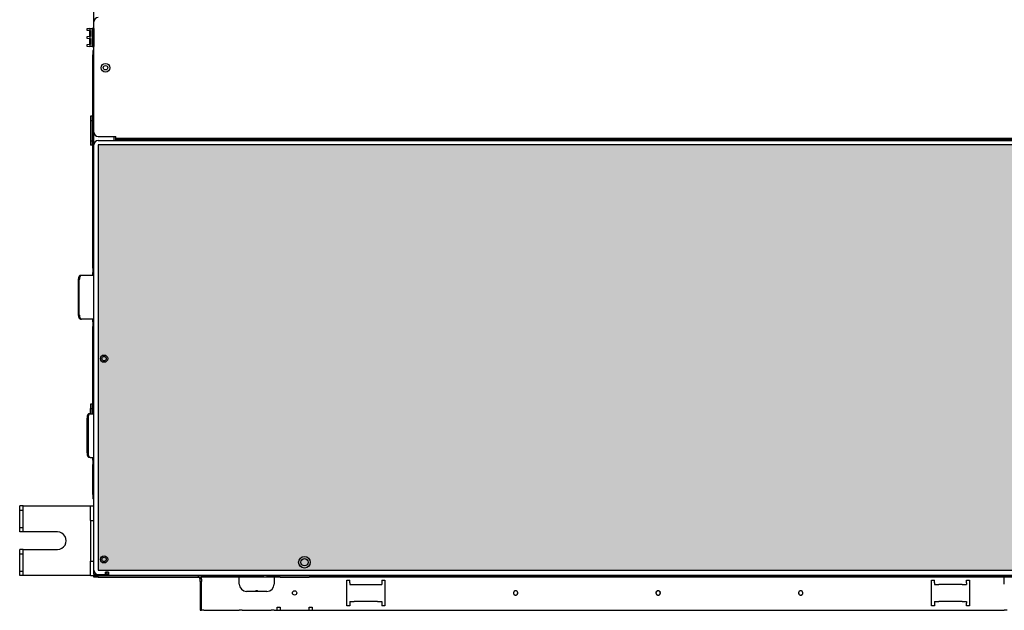
# Model space of a CAD drawing. Units: metres. Extents: x 10653.6 to 10734.1, y 10121.5 to 10179.7.
# Drawn here: x 10724.4 to 10725, y 10134.1 to 10134.4 of the extents above; entities that cross this region are included whole.
import ezdxf

# ---------------------------------------------------------------- set-up
doc = ezdxf.new("R2010")
doc.units = ezdxf.units.M
doc.linetypes.add('DASHED', pattern=[153.947368, 102.631579, -51.315789])
for name, color, linetype in [('_DAI_DETAIL', 94, 'Continuous'), ('_dai_top', 94, 'Continuous'), ('TRAMA', 254, 'Continuous')]:
    doc.layers.add(name, color=color, linetype=linetype)

# ---------------------------------------------------------------- blocks, each defined once
blk = doc.blocks.new('FXSQ80')
at = {"layer": '_dai_top'}
for p, q in [((-0.75439, -0.0113), (-0.75439, -0.009)), ((-0.75439, -0.009), (-0.75139, -0.009)), ((-0.75439, -0.0113), (-0.75139, -0.0113)), ((-0.75439, -0.0577), (-0.75439, -0.0113)), ((-0.75139, -0.009), (-0.75139, -0.0113)), ((-0.75139, -0.009), (-0.73939, -0.009)), ((-0.75139, -0.0113), (-0.73939, -0.0113)), ((-0.73939, -0.009), (-0.73939, -0.0113)), ((-0.73939, -0.009), (-0.73639, -0.009)), ((-0.73939, -0.0113), (-0.73639, -0.0113)), ((-0.73639, -0.0113), (-0.73639, -0.009)), ((-0.73639, -0.0113), (-0.73639, -0.035)), ((-0.72439, -0.009), (-0.72139, -0.009)), ((-0.72439, -0.0113), (-0.72439, -0.009)), ((-0.72439, -0.0113), (-0.72139, -0.0113)), ((-0.72439, -0.035), (-0.72439, -0.0113)), ((-0.72139, -0.009), (-0.72139, -0.0113)), ((-0.72139, -0.009), (-0.70939, -0.009)), ((-0.72139, -0.0113), (-0.70939, -0.0113)), ((-0.70939, -0.009), (-0.70639, -0.009)), ((-0.70939, -0.009), (-0.70939, -0.0113)), ((-0.70939, -0.0113), (-0.70639, -0.0113)), ((-0.70639, -0.0113), (-0.70639, -0.009)), ((-0.70639, -0.0113), (-0.70639, -0.0577)), ((-0.57809, -0.0515), (-0.57809, -0.05081)), ((-0.57809, -0.0592), (-0.57809, -0.0515)), ((-0.57509, -0.05), (-0.57509, -0.04931)), ((-0.55109, -0.04931), (-0.57509, -0.04931)), ((-0.57509, -0.05), (-0.55109, -0.05)), ((-0.55109, -0.05), (-0.55109, -0.04931)), ((-0.54809, -0.0515), (-0.54809, -0.05081)), ((-0.54809, -0.0592), (-0.54809, -0.0515)), ((-0.75539, -0.063), (-0.75539, -0.06)), ((-0.75539, -0.06), (-0.75439, -0.06)), ((-0.75439, -0.0577), (-0.75439, -0.06)), ((-0.75439, -0.0577), (-0.75264, -0.0577)), ((-0.75439, -0.063), (-0.75439, -0.06)), ((-0.75439, -0.063), (-0.75439, -0.06)), ((-0.75439, -0.063), (-0.75439, -0.06)), ((-0.75339, -0.06), (-0.75439, -0.06)), ((-0.75439, -0.06), (-0.75439, -0.063)), ((-0.75439, -0.063), (-0.75439, -0.06)), ((-0.75439, -0.096), (-0.75439, -0.06)), ((-0.75339, -0.06), (-0.75339, -0.06192)), ((-0.75339, -0.06), (-0.75059, -0.06)), ((-0.75264, -0.0577), (-0.74839, -0.0577)), ((-0.75059, -0.06), (-0.74439, -0.06)), ((-0.74839, -0.0577), (-0.74439, -0.0577)), ((-0.74439, -0.0577), (-0.74439, -0.06)), ((-0.74414, -0.0577), (-0.74439, -0.0577)), ((-0.74439, -0.06), (-0.73589, -0.06)), ((-0.71664, -0.0577), (-0.74414, -0.0577)), ((-0.73589, -0.06), (-0.73539, -0.06)), ((-0.73539, -0.06), (-0.73239, -0.06)), ((-0.73239, -0.06), (-0.72839, -0.06)), ((-0.72839, -0.06), (-0.72539, -0.06)), ((-0.72539, -0.06), (-0.72489, -0.06)), ((-0.72489, -0.06), (-0.71639, -0.06)), ((-0.71639, -0.0577), (-0.71664, -0.0577)), ((-0.71639, -0.0577), (-0.71639, -0.06)), ((-0.71639, -0.0577), (-0.71239, -0.0577)), ((-0.71639, -0.06), (-0.70639, -0.06)), ((-0.71239, -0.0577), (-0.70814, -0.0577)), ((-0.70814, -0.0577), (-0.70639, -0.0577)), ((-0.70639, -0.0577), (-0.70639, -0.06)), ((-0.70639, -0.06), (-0.70159, -0.06)), ((-0.70159, -0.06), (-0.70159, -0.0592)), ((-0.69859, -0.0592), (-0.70159, -0.0592)), ((-0.70159, -0.06), (-0.69859, -0.06)), ((-0.69859, -0.06), (-0.69859, -0.0592)), ((-0.69859, -0.0592), (-0.67809, -0.0592)), ((-0.69859, -0.06), (-0.69759, -0.06)), ((-0.69759, -0.06), (-0.67809, -0.06)), ((-0.67809, -0.06), (-0.67809, -0.0592)), ((-0.67509, -0.0592), (-0.67809, -0.0592)), ((-0.67809, -0.06), (-0.67509, -0.06)), ((-0.67509, -0.06), (-0.67509, -0.0592)), ((-0.67509, -0.0592), (-0.67309, -0.0592)), ((-0.67509, -0.06), (-0.67309, -0.06)), ((-0.67309, -0.0575), (-0.67309, -0.05681)), ((-0.67309, -0.0575), (-0.67309, -0.0592)), ((-0.67309, -0.0592), (-0.67309, -0.05969)), ((-0.67309, -0.05969), (-0.67309, -0.06)), ((-0.64309, -0.05969), (-0.67309, -0.05969)), ((-0.67309, -0.06), (-0.66488, -0.06)), ((-0.67009, -0.056), (-0.67009, -0.05531)), ((-0.67009, -0.05531), (-0.64609, -0.05531)), ((-0.64609, -0.056), (-0.67009, -0.056)), ((-0.66488, -0.06), (-0.65959, -0.06)), ((-0.65959, -0.06), (-0.65837, -0.06)), ((-0.65837, -0.06), (-0.64309, -0.06)), ((-0.64609, -0.056), (-0.64609, -0.05531)), ((-0.64309, -0.0575), (-0.64309, -0.05681)), ((-0.64309, -0.0575), (-0.64309, -0.0592)), ((-0.64309, -0.0578), (-0.63959, -0.0578)), ((-0.64309, -0.0588), (-0.63959, -0.0588)), ((-0.64309, -0.0592), (-0.64309, -0.05969)), ((-0.64309, -0.0592), (-0.64109, -0.0592)), ((-0.64309, -0.05969), (-0.64309, -0.06)), ((-0.64309, -0.06), (-0.64109, -0.06)), ((-0.64109, -0.06), (-0.64109, -0.0592)), ((-0.63809, -0.0592), (-0.64109, -0.0592)), ((-0.64109, -0.06), (-0.63809, -0.06)), ((-0.63959, -0.0578), (-0.63959, -0.0588)), ((-0.63659, -0.0578), (-0.63959, -0.0578)), ((-0.63659, -0.0588), (-0.63959, -0.0588)), ((-0.63809, -0.06), (-0.63809, -0.0592)), ((-0.63809, -0.0592), (-0.58309, -0.0592)), ((-0.63809, -0.06), (-0.63359, -0.06)), ((-0.63659, -0.0588), (-0.63659, -0.0578)), ((-0.63659, -0.0592), (-0.63659, -0.0588)), ((-0.63359, -0.06), (-0.58309, -0.06)), ((-0.59231, -0.05916), (-0.59261, -0.0592)), ((-0.58309, -0.06), (-0.58309, -0.0592)), ((-0.58009, -0.0592), (-0.58309, -0.0592)), ((-0.58309, -0.06), (-0.58009, -0.06)), ((-0.58009, -0.06), (-0.58009, -0.0592)), ((-0.58009, -0.0592), (-0.57809, -0.0592)), ((-0.58009, -0.06), (-0.57809, -0.06)), ((-0.57809, -0.05969), (-0.57809, -0.0592)), ((-0.57809, -0.05969), (-0.57809, -0.06)), ((-0.54809, -0.05969), (-0.57809, -0.05969)), ((-0.57809, -0.06), (-0.54809, -0.06)), ((-0.54809, -0.05969), (-0.54809, -0.0592)), ((-0.54809, -0.0592), (-0.54609, -0.0592)), ((-0.54809, -0.05969), (-0.54809, -0.06)), ((-0.54809, -0.06), (-0.54609, -0.06)), ((-0.54609, -0.06), (-0.54609, -0.0592)), ((-0.54309, -0.0592), (-0.54609, -0.0592)), ((-0.54609, -0.06), (-0.54309, -0.06)), ((-0.54309, -0.06), (-0.54309, -0.0592)), ((-0.54309, -0.0592), (-0.44809, -0.0592)), ((-0.54309, -0.06), (-0.46159, -0.06)), ((-0.46159, -0.06), (-0.45839, -0.06)), ((-0.45859, -0.0588), (-0.45859, -0.0578)), ((-0.45559, -0.0578), (-0.45859, -0.0578)), ((-0.45559, -0.0588), (-0.45859, -0.0588)), ((-0.45859, -0.0592), (-0.45859, -0.0588)), ((-0.45839, -0.06), (-0.44959, -0.06)), ((-0.45559, -0.0578), (-0.45559, -0.0588)), ((-0.44159, -0.0578), (-0.45559, -0.0578)), ((-0.44159, -0.0588), (-0.45559, -0.0588)), ((-0.44959, -0.06), (-0.44809, -0.06)), ((-0.44809, -0.06), (-0.44809, -0.0592)), ((-0.44509, -0.0592), (-0.44809, -0.0592)), ((-0.44809, -0.06), (-0.44509, -0.06)), ((-0.44509, -0.06), (-0.44509, -0.0592)), ((-0.44509, -0.0592), (-0.43009, -0.0592)), ((-0.44509, -0.06), (-0.43559, -0.06)), ((-0.44159, -0.0578), (-0.44159, -0.0588)), ((-0.43859, -0.0578), (-0.44159, -0.0578)), ((-0.43859, -0.0588), (-0.44159, -0.0588)), ((-0.43859, -0.0588), (-0.43859, -0.0578)), ((-0.43859, -0.0592), (-0.43859, -0.0588)), ((-0.43559, -0.06), (-0.43009, -0.06)), ((-0.43009, -0.0592), (-0.43009, -0.06)), ((-0.43009, -0.0592), (-0.42709, -0.0592)), ((-0.43009, -0.06), (-0.42709, -0.06)), ((-0.42709, -0.06), (-0.42709, -0.0592)), ((-0.42709, -0.0592), (-0.39659, -0.0592)), ((-0.42709, -0.06), (-0.39659, -0.06)), ((-0.39659, -0.06), (-0.39659, -0.0592)), ((-0.39359, -0.0592), (-0.39659, -0.0592)), ((-0.39659, -0.06), (-0.39359, -0.06)), ((-0.39359, -0.06), (-0.39359, -0.0592)), ((-0.39359, -0.06), (-0.37389, -0.06)), ((-0.39083, -0.05995), (-0.39084, -0.06)), ((-0.39082, -0.05971), (-0.39083, -0.05995)), ((-0.37834, -0.05995), (-0.39083, -0.05995)), ((-0.3908, -0.05927), (-0.39082, -0.05971)), ((-0.39082, -0.05971), (-0.37835, -0.05971)), ((-0.39077, -0.05876), (-0.3908, -0.05927)), ((-0.37838, -0.05927), (-0.3908, -0.05927)), ((-0.39077, -0.05876), (-0.39069, -0.05713)), ((-0.3784, -0.05876), (-0.39077, -0.05876)), ((-0.39059, -0.05523), (-0.39069, -0.05713)), ((-0.38949, -0.05713), (-0.39069, -0.05713)), ((-0.38959, -0.05523), (-0.39059, -0.05523)), ((-0.38949, -0.05713), (-0.38959, -0.05523)), ((-0.38949, -0.05713), (-0.38948, -0.05723)), ((-0.38948, -0.05723), (-0.38519, -0.05723)), ((-0.38948, -0.05723), (-0.38948, -0.05727)), ((-0.38519, -0.05727), (-0.38948, -0.05727)), ((-0.38948, -0.05727), (-0.38946, -0.05775)), ((-0.38522, -0.05775), (-0.38946, -0.05775)), ((-0.38522, -0.05775), (-0.38519, -0.05727)), ((-0.38509, -0.05523), (-0.38519, -0.05713)), ((-0.38519, -0.05723), (-0.38519, -0.05713)), ((-0.38399, -0.05713), (-0.38519, -0.05713)), ((-0.38519, -0.05727), (-0.38519, -0.05723)), ((-0.38409, -0.05523), (-0.38509, -0.05523)), ((-0.38399, -0.05713), (-0.38409, -0.05523)), ((-0.38399, -0.05713), (-0.38398, -0.05723)), ((-0.38398, -0.05723), (-0.38398, -0.05727)), ((-0.38398, -0.05723), (-0.37969, -0.05723)), ((-0.38398, -0.05727), (-0.38396, -0.05775)), ((-0.37969, -0.05727), (-0.38398, -0.05727)), ((-0.37972, -0.05775), (-0.38396, -0.05775)), ((-0.37972, -0.05775), (-0.37969, -0.05727)), ((-0.37959, -0.05523), (-0.37969, -0.05713)), ((-0.37969, -0.05723), (-0.37969, -0.05713)), ((-0.37849, -0.05713), (-0.37969, -0.05713)), ((-0.37969, -0.05727), (-0.37969, -0.05723)), ((-0.37859, -0.05523), (-0.37959, -0.05523)), ((-0.37849, -0.05713), (-0.37859, -0.05523)), ((-0.37849, -0.05713), (-0.3784, -0.05876)), ((-0.37838, -0.05927), (-0.3784, -0.05876)), ((-0.37838, -0.05927), (-0.37835, -0.05971)), ((-0.37835, -0.05971), (-0.37834, -0.05995)), ((-0.37834, -0.05995), (-0.37834, -0.06)), ((-0.37389, -0.06), (-0.32239, -0.06)), ((-0.75539, -0.063), (-0.75439, -0.063)), ((-0.75539, -0.063), (-0.75539, -0.1315)), ((-0.75439, -0.063), (-0.75439, -0.068)), ((-0.75439, -0.074), (-0.75439, -0.063)), ((-0.75439, -0.063), (-0.75439, -0.096)), ((-0.75439, -0.063), (-0.75439, -0.102)), ((-0.75439, -0.063), (-0.75439, -0.134)), ((-0.75359, -0.063), (-0.75359, -0.068)), ((-0.45539, -0.063), (-0.45539, -1.457)), ((-0.45259, -0.063), (-0.45259, -0.075)), ((-0.75439, -0.068), (-0.75439, -0.069)), ((-0.75359, -0.068), (-0.75439, -0.068)), ((-0.75439, -0.069), (-0.75359, -0.069)), ((-0.75439, -0.07), (-0.75439, -0.069)), ((-0.75209, -0.07), (-0.75439, -0.07)), ((-0.75439, -0.072), (-0.75439, -0.07)), ((-0.75439, -0.087), (-0.75439, -0.072)), ((-0.75439, -0.074), (-0.75439, -0.075)), ((-0.75339, -0.068), (-0.75359, -0.068)), ((-0.75239, -0.069), (-0.75359, -0.069)), ((-0.75359, -0.07), (-0.75359, -0.069)), ((-0.75339, -0.068), (-0.75199, -0.068)), ((-0.75239, -0.068), (-0.75239, -0.069)), ((-0.75209, -0.07), (-0.75199, -0.07)), ((-0.75199, -0.07), (-0.75199, -0.068)), ((-0.45539, -0.074), (-0.45259, -0.074)), ((-0.75439, -0.076), (-0.75439, -0.075)), ((-0.45509, -0.075), (-0.45539, -0.075)), ((-0.45509, -0.075), (-0.45479, -0.075)), ((-0.45479, -0.075), (-0.45439, -0.075)), ((-0.45479, -1.445), (-0.45479, -0.075)), ((-0.45439, -0.075), (-0.45399, -0.075)), ((-0.45439, -1.445), (-0.45439, -0.075)), ((-0.45399, -0.075), (-0.45259, -0.075)), ((-0.45399, -1.445), (-0.45399, -0.075)), ((-0.75439, -0.0875), (-0.75439, -0.087)), ((-0.75439, -0.09), (-0.75439, -0.0875)), ((-0.75439, -0.098), (-0.75439, -0.09)), ((-0.75439, -0.104), (-0.75439, -0.096)), ((-0.75439, -0.096), (-0.75439, -0.1488)), ((-0.75439, -0.104), (-0.75439, -0.098)), ((-0.75439, -0.102), (-0.75439, -0.10972)), ((-0.75439, -0.11), (-0.75439, -0.104)), ((-0.75439, -0.1428), (-0.75439, -0.104)), ((-0.75439, -0.10972), (-0.75439, -0.10997)), ((-0.75439, -0.10997), (-0.75439, -0.11597)), ((-0.75439, -0.1488), (-0.75439, -0.11)), ((-0.75439, -0.11597), (-0.75439, -0.11628)), ((-0.75439, -0.11628), (-0.75439, -0.1548)), ((-0.77819, -0.133), (-0.77819, -0.134)), ((-0.75846, -0.133), (-0.77819, -0.133)), ((-0.77819, -0.1355), (-0.77819, -0.134)), ((-0.77819, -0.134), (-0.75846, -0.134)), ((-0.75846, -0.133), (-0.75689, -0.133)), ((-0.75846, -0.133), (-0.75846, -0.134)), ((-0.75689, -0.134), (-0.75846, -0.134)), ((-0.75689, -0.134), (-0.75539, -0.134)), ((-0.75539, -0.1315), (-0.75539, -0.1335)), ((-0.75539, -0.1335), (-0.75539, -0.134)), ((-0.75439, -0.134), (-0.75539, -0.134)), ((-0.75539, -0.16), (-0.75539, -0.134)), ((-0.75439, -0.186), (-0.75439, -0.134)), ((-0.77819, -0.1355), (-0.77819, -0.158)), ((-0.75439, -0.1448), (-0.75439, -0.1428)), ((-0.75439, -0.1478), (-0.75439, -0.1448)), ((-0.75439, -0.1618), (-0.75439, -0.1478)), ((-0.75439, -0.1488), (-0.75439, -0.1508)), ((-0.75439, -0.1508), (-0.75439, -0.1538)), ((-0.75439, -0.1538), (-0.75439, -0.1678)), ((-0.75439, -0.1548), (-0.75439, -0.1568)), ((-0.77819, -0.158), (-0.77819, -0.16)), ((-0.77819, -0.162), (-0.77819, -0.16)), ((-0.77819, -0.162), (-0.77819, -0.165)), ((-0.76019, -0.16), (-0.75539, -0.16)), ((-0.75539, -0.184), (-0.75539, -0.16)), ((-0.75439, -0.1568), (-0.75439, -0.1598)), ((-0.75439, -0.1598), (-0.75439, -0.1738)), ((-0.75439, -0.1648), (-0.75439, -0.1618)), ((-0.77819, -0.165), (-0.77819, -0.179)), ((-0.76519, -0.179), (-0.76519, -0.165)), ((-0.75439, -0.1668), (-0.75439, -0.1648)), ((-0.75439, -0.1988), (-0.75439, -0.1668)), ((-0.75439, -0.1678), (-0.75439, -0.1708)), ((-0.75439, -0.1708), (-0.75439, -0.1728)), ((-0.75439, -0.2048), (-0.75439, -0.1728)), ((-0.75439, -0.1738), (-0.75439, -0.1768)), ((-0.77819, -0.179), (-0.77819, -0.182)), ((-0.77819, -0.184), (-0.77819, -0.182)), ((-0.75439, -0.1788), (-0.75439, -0.1768)), ((-0.75439, -0.1788), (-0.75439, -0.21052)), ((-0.77819, -0.184), (-0.77819, -0.186)), ((-0.77819, -0.186), (-0.77819, -0.188)), ((-0.77819, -0.186), (-0.77599, -0.186)), ((-0.77599, -0.188), (-0.77819, -0.188)), ((-0.77819, -0.188), (-0.77819, -0.208)), ((-0.77599, -0.186), (-0.77599, -0.188)), ((-0.75539, -0.184), (-0.76019, -0.184)), ((-0.75539, -0.186), (-0.75539, -0.184)), ((-0.75539, -0.188), (-0.75539, -0.186)), ((-0.75539, -0.188), (-0.75539, -0.191)), ((-0.75439, -0.186), (-0.75439, -0.188)), ((-0.75439, -0.188), (-0.75439, -0.191)), ((-0.75539, -0.191), (-0.75539, -0.205)), ((-0.75439, -0.191), (-0.75439, -0.205)), ((-0.75439, -0.2048), (-0.75439, -0.1988)), ((-0.77819, -0.208), (-0.77819, -0.21)), ((-0.77819, -0.208), (-0.77599, -0.208)), ((-0.77599, -0.208), (-0.77599, -0.21)), ((-0.75539, -0.205), (-0.75539, -0.208)), ((-0.75539, -0.21), (-0.75539, -0.208)), ((-0.75439, -0.2108), (-0.75439, -0.2048)), ((-0.75439, -0.5128), (-0.75439, -0.2048)), ((-0.75439, -0.205), (-0.75439, -0.208)), ((-0.75439, -0.208), (-0.75439, -0.21)), ((-0.77599, -0.21), (-0.77819, -0.21)), ((-0.77819, -0.21), (-0.77819, -0.686)), ((-0.75539, -0.686), (-0.75539, -0.21)), ((-0.75439, -0.712), (-0.75439, -0.21)), ((-0.75439, -0.21052), (-0.75439, -0.21077)), ((-0.75439, -0.21077), (-0.75439, -0.21677)), ((-0.75439, -0.5128), (-0.75439, -0.2108)), ((-0.75439, -0.21677), (-0.75439, -0.21708)), ((-0.75439, -0.21708), (-0.75439, -1.30372)), ((-0.77519, -0.236), (-0.77519, -0.234)), ((-0.77519, -0.234), (-0.75739, -0.234)), ((-0.77319, -0.236), (-0.77519, -0.236)), ((-0.77219, -0.236), (-0.77319, -0.236)), ((-0.77219, -0.236), (-0.77219, -0.239)), ((-0.76039, -0.236), (-0.76039, -0.239)), ((-0.75939, -0.236), (-0.76039, -0.236)), ((-0.75939, -0.236), (-0.75739, -0.236)), ((-0.75739, -0.234), (-0.75739, -0.236)), ((-0.77219, -0.255), (-0.77219, -0.239)), ((-0.76039, -0.239), (-0.76039, -0.255)), ((-0.77219, -0.255), (-0.77219, -0.258)), ((-0.76039, -0.255), (-0.76039, -0.258)), ((-0.77519, -0.26), (-0.77519, -0.258)), ((-0.77319, -0.258), (-0.77519, -0.258)), ((-0.75739, -0.26), (-0.77519, -0.26)), ((-0.77219, -0.258), (-0.77319, -0.258)), ((-0.75939, -0.258), (-0.76039, -0.258)), ((-0.75739, -0.258), (-0.75939, -0.258)), ((-0.75739, -0.258), (-0.75739, -0.26)), ((-0.75439, -0.5128), (-0.75439, -0.5148)), ((-0.75439, -0.5148), (-0.75439, -0.5128)), ((-0.75439, -0.5148), (-0.75439, -0.5178)), ((-0.75439, -0.5178), (-0.75439, -0.5148)), ((-0.75439, -0.731), (-0.75439, -0.5178)), ((-0.75439, -0.731), (-0.75439, -0.5178)), ((-0.77519, -0.638), (-0.77519, -0.636)), ((-0.77519, -0.636), (-0.75739, -0.636)), ((-0.75739, -0.636), (-0.75739, -0.638)), ((-0.77319, -0.638), (-0.77519, -0.638)), ((-0.77219, -0.638), (-0.77319, -0.638)), ((-0.77219, -0.638), (-0.77219, -0.641)), ((-0.77219, -0.657), (-0.77219, -0.641)), ((-0.76039, -0.638), (-0.76039, -0.641)), ((-0.75939, -0.638), (-0.76039, -0.638)), ((-0.76039, -0.657), (-0.76039, -0.641)), ((-0.75939, -0.638), (-0.75739, -0.638)), ((-0.77519, -0.662), (-0.77519, -0.66)), ((-0.77519, -0.66), (-0.77319, -0.66)), ((-0.75739, -0.662), (-0.77519, -0.662)), ((-0.77219, -0.66), (-0.77319, -0.66)), ((-0.77219, -0.657), (-0.77219, -0.66)), ((-0.76039, -0.657), (-0.76039, -0.66)), ((-0.75939, -0.66), (-0.76039, -0.66)), ((-0.75939, -0.66), (-0.75739, -0.66)), ((-0.75739, -0.66), (-0.75739, -0.662)), ((-0.77819, -0.688), (-0.77819, -0.686)), ((-0.76019, -0.686), (-0.75539, -0.686)), ((-0.75539, -0.71), (-0.75539, -0.686))]:
    blk.add_line(p, q, dxfattribs=at)
at = {"layer": '_dai_top', "linetype": 'DASHED'}
for p, q in [((-0.75439, -0.063), (-0.75439, -0.06)), ((-0.75439, -0.06), (-0.75439, -0.063)), ((-0.75339, -0.06), (-0.75439, -0.06)), ((-0.75339, -0.06), (-0.75059, -0.06)), ((-0.75059, -0.06), (-0.74439, -0.06)), ((-0.75059, -0.06), (-0.74439, -0.06)), ((-0.74439, -0.06), (-0.73589, -0.06)), ((-0.74439, -0.06), (-0.73589, -0.06)), ((-0.73589, -0.06), (-0.73539, -0.06)), ((-0.73589, -0.06), (-0.73539, -0.06)), ((-0.73539, -0.06), (-0.73239, -0.06)), ((-0.73539, -0.06), (-0.73239, -0.06)), ((-0.73239, -0.06), (-0.72839, -0.06)), ((-0.73239, -0.06), (-0.72839, -0.06)), ((-0.72839, -0.06), (-0.72539, -0.06)), ((-0.72839, -0.06), (-0.72539, -0.06)), ((-0.72539, -0.06), (-0.72489, -0.06)), ((-0.72539, -0.06), (-0.72489, -0.06)), ((-0.72489, -0.06), (-0.71639, -0.06)), ((-0.72489, -0.06), (-0.71639, -0.06)), ((-0.71639, -0.06), (-0.70639, -0.06)), ((-0.71639, -0.06), (-0.70639, -0.06)), ((-0.70639, -0.06), (-0.70159, -0.06)), ((-0.70159, -0.06), (-0.69859, -0.06)), ((-0.70159, -0.06), (-0.69859, -0.06)), ((-0.69859, -0.06), (-0.69759, -0.06)), ((-0.69859, -0.06), (-0.69759, -0.06)), ((-0.69759, -0.06), (-0.67809, -0.06)), ((-0.69759, -0.06), (-0.67809, -0.06)), ((-0.67809, -0.06), (-0.67509, -0.06)), ((-0.67809, -0.06), (-0.67509, -0.06)), ((-0.67509, -0.06), (-0.67309, -0.06)), ((-0.67509, -0.06), (-0.67309, -0.06)), ((-0.67309, -0.06), (-0.66488, -0.06)), ((-0.67309, -0.06), (-0.66488, -0.06)), ((-0.66488, -0.06), (-0.65959, -0.06)), ((-0.66488, -0.06), (-0.65959, -0.06)), ((-0.65959, -0.06), (-0.65837, -0.06)), ((-0.65959, -0.06), (-0.65837, -0.06)), ((-0.65837, -0.06), (-0.64309, -0.06)), ((-0.65837, -0.06), (-0.64309, -0.06)), ((-0.64309, -0.06), (-0.64109, -0.06)), ((-0.64309, -0.06), (-0.64109, -0.06)), ((-0.64109, -0.06), (-0.63809, -0.06)), ((-0.64109, -0.06), (-0.63809, -0.06)), ((-0.63809, -0.06), (-0.63359, -0.06)), ((-0.63809, -0.06), (-0.63359, -0.06)), ((-0.63359, -0.06), (-0.58309, -0.06)), ((-0.63359, -0.06), (-0.58309, -0.06)), ((-0.58309, -0.06), (-0.58009, -0.06)), ((-0.58309, -0.06), (-0.58009, -0.06)), ((-0.58009, -0.06), (-0.57809, -0.06)), ((-0.58009, -0.06), (-0.57809, -0.06)), ((-0.57809, -0.06), (-0.54809, -0.06)), ((-0.57809, -0.06), (-0.54809, -0.06)), ((-0.54809, -0.06), (-0.54609, -0.06)), ((-0.54809, -0.06), (-0.54609, -0.06)), ((-0.54609, -0.06), (-0.54309, -0.06)), ((-0.54609, -0.06), (-0.54309, -0.06)), ((-0.54309, -0.06), (-0.46159, -0.06)), ((-0.54309, -0.06), (-0.46159, -0.06)), ((-0.46159, -0.06), (-0.45839, -0.06)), ((-0.46159, -0.06), (-0.45839, -0.06)), ((-0.45839, -0.06), (-0.44959, -0.06)), ((-0.44959, -0.06), (-0.44809, -0.06)), ((-0.44959, -0.06), (-0.44809, -0.06)), ((-0.44809, -0.06), (-0.44509, -0.06)), ((-0.44809, -0.06), (-0.44509, -0.06)), ((-0.44509, -0.06), (-0.43559, -0.06)), ((-0.44509, -0.06), (-0.43559, -0.06)), ((-0.43559, -0.06), (-0.43009, -0.06)), ((-0.43559, -0.06), (-0.43009, -0.06)), ((-0.43009, -0.06), (-0.42709, -0.06)), ((-0.43009, -0.06), (-0.42709, -0.06)), ((-0.42709, -0.06), (-0.39659, -0.06)), ((-0.42709, -0.06), (-0.39659, -0.06)), ((-0.39659, -0.06), (-0.39359, -0.06)), ((-0.39659, -0.06), (-0.39359, -0.06)), ((-0.39359, -0.06), (-0.37389, -0.06)), ((-0.75439, -0.063), (-0.75439, -0.068)), ((-0.75439, -0.074), (-0.75439, -0.063)), ((-0.75439, -0.07), (-0.75439, -0.069)), ((-0.75439, -0.072), (-0.75439, -0.07)), ((-0.75439, -0.072), (-0.75439, -0.07)), ((-0.75439, -0.087), (-0.75439, -0.072)), ((-0.75439, -0.087), (-0.75439, -0.072)), ((-0.75339, -0.068), (-0.75359, -0.068)), ((-0.75339, -0.068), (-0.75199, -0.068)), ((-0.75439, -0.076), (-0.75439, -0.075)), ((-0.45509, -0.075), (-0.45539, -0.075)), ((-0.45509, -0.075), (-0.45479, -0.075)), ((-0.45479, -0.075), (-0.45439, -0.075)), ((-0.45439, -0.075), (-0.45399, -0.075)), ((-0.45399, -0.075), (-0.45259, -0.075)), ((-0.75439, -0.0875), (-0.75439, -0.087)), ((-0.75439, -0.0875), (-0.75439, -0.087)), ((-0.75439, -0.09), (-0.75439, -0.0875)), ((-0.75439, -0.09), (-0.75439, -0.0875)), ((-0.75439, -0.098), (-0.75439, -0.09)), ((-0.75439, -0.098), (-0.75439, -0.09)), ((-0.75439, -0.098), (-0.75439, -0.09)), ((-0.75439, -0.104), (-0.75439, -0.096)), ((-0.75439, -0.096), (-0.75439, -0.1488)), ((-0.75439, -0.104), (-0.75439, -0.098)), ((-0.75439, -0.104), (-0.75439, -0.098)), ((-0.75439, -0.104), (-0.75439, -0.098)), ((-0.75439, -0.102), (-0.75439, -0.10972)), ((-0.75439, -0.11), (-0.75439, -0.104)), ((-0.75439, -0.1428), (-0.75439, -0.104)), ((-0.75439, -0.1428), (-0.75439, -0.104)), ((-0.75439, -0.1428), (-0.75439, -0.104)), ((-0.75439, -0.10972), (-0.75439, -0.10997)), ((-0.75439, -0.10997), (-0.75439, -0.11597)), ((-0.75439, -0.1488), (-0.75439, -0.11)), ((-0.75439, -0.11597), (-0.75439, -0.11628)), ((-0.75439, -0.11628), (-0.75439, -0.1548)), ((-0.77819, -0.1355), (-0.77819, -0.134)), ((-0.77819, -0.1355), (-0.77819, -0.134)), ((-0.77819, -0.134), (-0.75846, -0.134)), ((-0.75689, -0.134), (-0.75846, -0.134)), ((-0.75689, -0.134), (-0.75846, -0.134)), ((-0.75689, -0.134), (-0.75539, -0.134)), ((-0.75439, -0.134), (-0.75539, -0.134)), ((-0.75439, -0.134), (-0.75539, -0.134)), ((-0.75439, -0.186), (-0.75439, -0.134)), ((-0.77819, -0.1355), (-0.77819, -0.158)), ((-0.77819, -0.1355), (-0.77819, -0.158)), ((-0.75439, -0.1448), (-0.75439, -0.1428)), ((-0.75439, -0.1448), (-0.75439, -0.1428)), ((-0.75439, -0.1448), (-0.75439, -0.1428)), ((-0.75439, -0.1478), (-0.75439, -0.1448)), ((-0.75439, -0.1478), (-0.75439, -0.1448)), ((-0.75439, -0.1478), (-0.75439, -0.1448)), ((-0.75439, -0.1618), (-0.75439, -0.1478)), ((-0.75439, -0.1618), (-0.75439, -0.1478)), ((-0.75439, -0.1618), (-0.75439, -0.1478)), ((-0.75439, -0.1488), (-0.75439, -0.1508)), ((-0.75439, -0.1508), (-0.75439, -0.1538)), ((-0.75439, -0.1538), (-0.75439, -0.1678)), ((-0.75439, -0.1548), (-0.75439, -0.1568)), ((-0.77819, -0.158), (-0.77819, -0.16)), ((-0.77819, -0.162), (-0.77819, -0.165)), ((-0.75439, -0.1568), (-0.75439, -0.1598)), ((-0.75439, -0.1598), (-0.75439, -0.1738)), ((-0.75439, -0.1648), (-0.75439, -0.1618)), ((-0.75439, -0.1648), (-0.75439, -0.1618)), ((-0.75439, -0.1648), (-0.75439, -0.1618)), ((-0.77819, -0.165), (-0.77819, -0.179)), ((-0.75439, -0.1668), (-0.75439, -0.1648)), ((-0.75439, -0.1668), (-0.75439, -0.1648)), ((-0.75439, -0.1668), (-0.75439, -0.1648)), ((-0.75439, -0.1988), (-0.75439, -0.1668)), ((-0.75439, -0.1988), (-0.75439, -0.1668)), ((-0.75439, -0.1988), (-0.75439, -0.1668)), ((-0.75439, -0.1678), (-0.75439, -0.1708)), ((-0.75439, -0.1708), (-0.75439, -0.1728)), ((-0.75439, -0.2048), (-0.75439, -0.1728)), ((-0.75439, -0.1738), (-0.75439, -0.1768)), ((-0.77819, -0.179), (-0.77819, -0.182)), ((-0.75439, -0.1788), (-0.75439, -0.1768)), ((-0.75439, -0.1788), (-0.75439, -0.21052)), ((-0.77819, -0.184), (-0.77819, -0.186)), ((-0.77819, -0.188), (-0.77819, -0.208)), ((-0.75539, -0.188), (-0.75539, -0.186)), ((-0.75539, -0.188), (-0.75539, -0.191)), ((-0.75439, -0.186), (-0.75439, -0.188)), ((-0.75439, -0.188), (-0.75439, -0.191)), ((-0.75539, -0.191), (-0.75539, -0.205)), ((-0.75439, -0.191), (-0.75439, -0.205)), ((-0.75439, -0.2048), (-0.75439, -0.1988)), ((-0.75439, -0.2048), (-0.75439, -0.1988)), ((-0.75439, -0.2048), (-0.75439, -0.1988)), ((-0.75539, -0.205), (-0.75539, -0.208)), ((-0.75539, -0.21), (-0.75539, -0.208)), ((-0.75439, -0.2108), (-0.75439, -0.2048)), ((-0.75439, -0.5128), (-0.75439, -0.2048)), ((-0.75439, -0.5128), (-0.75439, -0.2048)), ((-0.75439, -0.5128), (-0.75439, -0.2048)), ((-0.75439, -0.205), (-0.75439, -0.208)), ((-0.75439, -0.208), (-0.75439, -0.21)), ((-0.77819, -0.21), (-0.77819, -0.686)), ((-0.75439, -0.712), (-0.75439, -0.21)), ((-0.75439, -0.21052), (-0.75439, -0.21077)), ((-0.75439, -0.21077), (-0.75439, -0.21677)), ((-0.75439, -0.5128), (-0.75439, -0.2108)), ((-0.75439, -0.21677), (-0.75439, -0.21708)), ((-0.75439, -0.21708), (-0.75439, -1.30372)), ((-0.77519, -0.236), (-0.77519, -0.234)), ((-0.77519, -0.234), (-0.75739, -0.234)), ((-0.77319, -0.236), (-0.77519, -0.236)), ((-0.77219, -0.236), (-0.77319, -0.236)), ((-0.77219, -0.236), (-0.77219, -0.239)), ((-0.76039, -0.236), (-0.76039, -0.239)), ((-0.75939, -0.236), (-0.76039, -0.236)), ((-0.75939, -0.236), (-0.75739, -0.236)), ((-0.75739, -0.234), (-0.75739, -0.236)), ((-0.77219, -0.255), (-0.77219, -0.239)), ((-0.76039, -0.239), (-0.76039, -0.255)), ((-0.77219, -0.255), (-0.77219, -0.258)), ((-0.76039, -0.255), (-0.76039, -0.258)), ((-0.77519, -0.26), (-0.77519, -0.258)), ((-0.77319, -0.258), (-0.77519, -0.258)), ((-0.75739, -0.26), (-0.77519, -0.26)), ((-0.77219, -0.258), (-0.77319, -0.258)), ((-0.75939, -0.258), (-0.76039, -0.258)), ((-0.75739, -0.258), (-0.75939, -0.258)), ((-0.75739, -0.258), (-0.75739, -0.26)), ((-0.75439, -0.5128), (-0.75439, -0.5148)), ((-0.75439, -0.5148), (-0.75439, -0.5128)), ((-0.75439, -0.5148), (-0.75439, -0.5128)), ((-0.75439, -0.5148), (-0.75439, -0.5128)), ((-0.75439, -0.5148), (-0.75439, -0.5178)), ((-0.75439, -0.5178), (-0.75439, -0.5148)), ((-0.75439, -0.5178), (-0.75439, -0.5148)), ((-0.75439, -0.5178), (-0.75439, -0.5148)), ((-0.75439, -0.731), (-0.75439, -0.5178)), ((-0.75439, -0.731), (-0.75439, -0.5178)), ((-0.75439, -0.731), (-0.75439, -0.5178)), ((-0.75439, -0.731), (-0.75439, -0.5178)), ((-0.77519, -0.638), (-0.77519, -0.636)), ((-0.77519, -0.636), (-0.75739, -0.636)), ((-0.75739, -0.636), (-0.75739, -0.638)), ((-0.77319, -0.638), (-0.77519, -0.638)), ((-0.77219, -0.638), (-0.77319, -0.638)), ((-0.77219, -0.638), (-0.77219, -0.641)), ((-0.77219, -0.657), (-0.77219, -0.641)), ((-0.76039, -0.638), (-0.76039, -0.641)), ((-0.75939, -0.638), (-0.76039, -0.638)), ((-0.76039, -0.657), (-0.76039, -0.641)), ((-0.75939, -0.638), (-0.75739, -0.638)), ((-0.77519, -0.662), (-0.77519, -0.66)), ((-0.77519, -0.66), (-0.77319, -0.66)), ((-0.75739, -0.662), (-0.77519, -0.662)), ((-0.77219, -0.66), (-0.77319, -0.66)), ((-0.77219, -0.657), (-0.77219, -0.66)), ((-0.76039, -0.657), (-0.76039, -0.66)), ((-0.75939, -0.66), (-0.76039, -0.66)), ((-0.75939, -0.66), (-0.75739, -0.66)), ((-0.75739, -0.66), (-0.75739, -0.662))]:
    blk.add_line(p, q, dxfattribs=at)
at = {"layer": '_dai_top'}
for centre, radius in [((-0.74319, -0.067), 0.0025), ((-0.74319, -0.067), 0.0015), ((-0.60529, -0.067), 0.0025), ((-0.60529, -0.067), 0.0015), ((-0.40539, -0.068), 0.003), ((-0.40539, -0.068), 0.0015), ((-0.76629, -0.198), 0.0015), ((-0.74519, -0.2048), 0.004), ((-0.74519, -0.2048), 0.0025)]:
    blk.add_circle(centre, radius, dxfattribs=at)
for centre, radius, start, end in [((-0.73039, -0.035), 0.006, 180, 0), ((-0.5773, -0.05081), 0.000792, 160.43695, 179.68859), ((-0.5773, -0.0515), 0.000792, 160.43695, 179.68859), ((-0.57708, -0.0509), 0.00102, 143.76944, 159.85699), ((-0.57708, -0.05159), 0.00102, 143.76944, 159.85699), ((-0.57672, -0.05118), 0.00148, 130.72054, 143.28962), ((-0.57672, -0.05187), 0.00148, 130.72054, 143.28962), ((-0.57628, -0.05171), 0.00217, 120.63453, 130.41216), ((-0.57628, -0.0524), 0.00217, 120.63453, 130.41216), ((-0.57584, -0.05247), 0.00304, 112.67972, 120.45038), ((-0.57584, -0.05316), 0.00304, 112.67972, 120.45038), ((-0.57548, -0.05336), 0.00401, 106.04954, 112.54946), ((-0.57548, -0.05405), 0.00401, 106.04954, 112.54946), ((-0.57519, -0.05443), 0.00512, 97.56048, 105.84129), ((-0.57519, -0.05512), 0.00512, 97.56048, 105.84129), ((-0.57509, -0.05523), 0.00592, 89.99914, 97.53318), ((-0.57509, -0.05592), 0.00592, 89.99914, 97.53318), ((-0.55108, -0.05513), 0.00582, 82.40186, 90.06582), ((-0.55108, -0.05582), 0.00582, 82.40186, 90.06582), ((-0.55095, -0.05426), 0.00494, 74.01255, 82.58567), ((-0.55095, -0.05495), 0.00494, 74.01255, 82.58567), ((-0.55064, -0.05319), 0.00383, 67.30219, 74.09881), ((-0.55064, -0.05389), 0.00383, 67.30219, 74.09881), ((-0.55026, -0.05233), 0.00289, 59.34174, 67.52816), ((-0.55026, -0.05302), 0.00289, 59.34174, 67.52816), ((-0.54982, -0.05161), 0.00204, 49.29604, 59.65727), ((-0.54982, -0.0523), 0.00204, 49.29604, 59.65727), ((-0.54938, -0.05111), 0.00138, 36.26327, 49.72656), ((-0.54938, -0.05181), 0.00138, 36.26327, 49.72656), ((-0.54904, -0.05087), 0.000968, 19.69886, 36.67471), ((-0.54904, -0.05157), 0.000968, 19.69886, 36.67471), ((-0.54886, -0.05081), 0.000778, 0.13479, 19.73966), ((-0.54886, -0.0515), 0.000778, 0.13479, 19.73966), ((-0.75059, -0.063), 0.003, 90, 180), ((-0.6723, -0.05681), 0.000792, 160.43695, 179.68859), ((-0.6723, -0.0575), 0.000792, 160.43695, 179.68859), ((-0.67208, -0.0569), 0.00102, 143.76944, 159.85699), ((-0.67208, -0.05759), 0.00102, 143.76944, 159.85699), ((-0.67172, -0.05718), 0.00148, 130.72054, 143.28962), ((-0.67172, -0.05787), 0.00148, 130.72054, 143.28962), ((-0.67128, -0.05771), 0.00217, 120.63453, 130.41216), ((-0.67128, -0.0584), 0.00217, 120.63453, 130.41216), ((-0.67084, -0.05847), 0.00304, 112.67972, 120.45038), ((-0.67084, -0.05916), 0.00304, 112.67972, 120.45038), ((-0.67048, -0.05936), 0.00401, 106.04954, 112.54946), ((-0.67048, -0.06005), 0.00401, 106.04954, 112.54946), ((-0.67019, -0.06043), 0.00512, 97.56048, 105.84129), ((-0.67019, -0.06112), 0.00512, 97.56048, 105.84129), ((-0.67009, -0.06123), 0.00592, 89.99914, 97.53318), ((-0.67009, -0.06192), 0.00592, 89.99914, 97.53318), ((-0.64608, -0.06113), 0.00582, 82.40186, 90.06582), ((-0.64608, -0.06182), 0.00582, 82.40186, 90.06582), ((-0.64595, -0.06026), 0.00494, 74.01255, 82.58567), ((-0.64595, -0.06095), 0.00494, 74.01255, 82.58567), ((-0.64564, -0.05919), 0.00383, 67.30219, 74.09881), ((-0.64564, -0.05989), 0.00383, 67.30219, 74.09881), ((-0.64526, -0.05833), 0.00289, 59.34174, 67.52816), ((-0.64526, -0.05902), 0.00289, 59.34174, 67.52816), ((-0.64482, -0.05761), 0.00204, 49.29604, 59.65727), ((-0.64482, -0.0583), 0.00204, 49.29604, 59.65727), ((-0.64438, -0.05711), 0.00138, 36.26327, 49.72656), ((-0.64438, -0.05781), 0.00138, 36.26327, 49.72656), ((-0.64404, -0.05687), 0.000968, 19.69886, 36.67471), ((-0.64404, -0.05757), 0.000968, 19.69886, 36.67471), ((-0.64386, -0.05681), 0.000778, 0.13479, 19.73966), ((-0.64386, -0.0575), 0.000778, 0.13479, 19.73966), ((-0.59155, -0.06582), 0.00671, 91.30036, 96.53037), ((-0.59155, -0.06585), 0.00673, 86.08999, 91.3031), ((-0.59154, -0.06576), 0.00664, 80.81981, 86.09568), ((-0.45839, -0.063), 0.003, 0, 90), ((-0.44959, -0.063), 0.003, 90, 180), ((-0.37389, -0.063), 0.003, 0, 90), ((-0.75689, -0.1315), 0.0015, 270, 0), ((-0.75689, -0.1315), 0.0025, 270, 306.8699), ((-0.76019, -0.165), 0.005, 90, 180), ((-0.76629, -0.172), 0.0015, 317.16657, 42.83343), ((-0.76019, -0.179), 0.005, 180, 270), ((-0.76629, -0.35), 0.0015, 90, 270), ((-0.76629, -0.35), 0.0015, 270, 90), ((-0.76629, -0.448), 0.0015, 90, 270), ((-0.76629, -0.448), 0.0015, 270, 90), ((-0.76629, -0.546), 0.0015, 90, 270), ((-0.76629, -0.546), 0.0015, 270, 90)]:
    blk.add_arc(centre, radius, start, end, dxfattribs=at)
at = {"layer": '_dai_top', "linetype": 'DASHED'}
for centre, start, end in [((-0.76629, -0.35), 90, 270), ((-0.76629, -0.35), 270, 90), ((-0.76629, -0.448), 90, 270), ((-0.76629, -0.448), 270, 90), ((-0.76629, -0.546), 90, 270), ((-0.76629, -0.546), 270, 90)]:
    blk.add_arc(centre, 0.0015, start, end, dxfattribs=at)

msp = doc.modelspace()

# ---------------------------------------------------------------- hatches: boundary and pattern name
at = {"layer": 'TRAMA'}
msp.add_hatch(color=256, dxfattribs=at).paths.add_polyline_path([(10724.4098, 10134.1064), (10725.6644, 10134.1064), (10725.6644, 10134.36938), (10724.4098, 10134.36938)])

# ---------------------------------------------------------------- linework, layer by layer
msp.add_lwpolyline([(10724.4098, 10134.1064), (10725.6644, 10134.1064), (10725.6644, 10134.36938), (10724.4098, 10134.36938)], close=True, dxfattribs=at)

# ---------------------------------------------------------------- block references
at = {"layer": '_DAI_DETAIL', "xscale": 0.8999999999999999, "yscale": 0.8999999999999999, "zscale": 0.8999999999999999, "rotation": 89.99999999976284}
msp.add_blockref('FXSQ80', (10724.3531, 10134.78193), dxfattribs=at)

doc.saveas('drawing.dxf')
